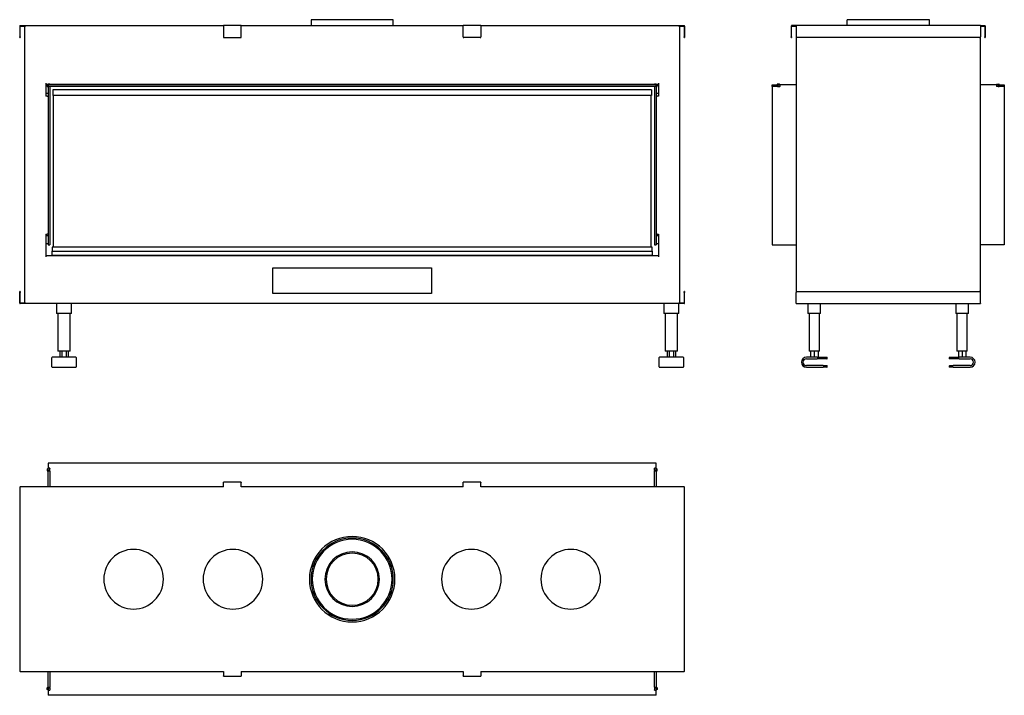
# Model space of a CAD drawing. Units: millimetres. Extents: x 916 to 3394, y 958 to 2657.
import ezdxf

# ---------------------------------------------------------------- set-up
doc = ezdxf.new("R2010")
doc.units = ezdxf.units.MM
doc.layers.add('Visible Edges(westland)', color=7, linetype='Continuous', lineweight=25)

msp = doc.modelspace()

# ---------------------------------------------------------------- linework, layer by layer
at = {"layer": 'Visible Edges(westland)'}
for p, q in [((1649.4, 2657.3), (1649.4, 2642.3)), ((1856.4, 2657.3), (1649.4, 2657.3)), ((1856.4, 2642.3), (1856.4, 2657.3)), ((3101.6, 2657.3), (2998.1, 2657.3)), ((2998.1, 2642.3), (2998.1, 2657.3)), ((3205.1, 2657.3), (3101.6, 2657.3)), ((3205.1, 2642.3), (3205.1, 2657.3)), ((916.4, 2641.3), (916.4, 2614.3)), ((917.4, 2642.3), (1428.9, 2642.3)), ((917.4, 2614.3), (917.4, 2640.3)), ((918.4, 2641.3), (930.9, 2641.3)), ((928.9, 2641.3), (928.9, 1944.3)), ((1473.9, 2642.3), (1428.9, 2642.3)), ((1428.9, 2641.3), (1428.9, 2642.3)), ((1428.9, 2641.3), (1428.9, 2614.3)), ((1473.9, 2642.3), (1473.9, 2641.3)), ((1473.9, 2642.3), (2031.9, 2642.3)), ((1473.9, 2614.3), (1473.9, 2641.3)), ((2076.9, 2642.3), (2031.9, 2642.3)), ((2031.9, 2641.3), (2031.9, 2642.3)), ((2031.9, 2614.3), (2031.9, 2641.3)), ((2076.9, 2642.3), (2076.9, 2641.3)), ((2076.9, 2642.3), (2588.4, 2642.3)), ((2076.9, 2641.3), (2076.9, 2614.3)), ((2574.9, 2641.3), (2587.4, 2641.3)), ((2576.9, 1944.3), (2576.9, 2641.3)), ((2588.4, 2640.3), (2588.4, 2614.3)), ((2589.4, 2641.3), (2589.4, 2614.3)), ((2857.6, 2641.3), (2857.6, 2614.3)), ((2869.6, 2642.3), (2858.6, 2642.3)), ((2858.6, 2614.3), (2858.6, 2640.3)), ((2859.6, 2641.3), (2869.6, 2641.3)), ((3101.6, 2642.3), (2869.6, 2642.3)), ((2869.6, 2641.3), (2869.6, 2642.3)), ((2869.6, 2641.3), (2869.6, 2614.3)), ((3333.6, 2642.3), (3101.6, 2642.3)), ((3333.6, 2642.3), (3333.6, 2641.3)), ((3333.6, 2642.3), (3344.6, 2642.3)), ((3333.6, 2641.3), (3333.6, 2614.3)), ((3333.6, 2641.3), (3343.6, 2641.3)), ((3344.6, 2640.3), (3344.6, 2614.3)), ((3345.6, 2641.3), (3345.6, 2614.3)), ((916.4, 2612.3), (916.4, 2614.3)), ((916.4, 2612.3), (917.4, 2612.3)), ((917.4, 2614.3), (917.4, 2612.3)), ((1430.9, 2612.3), (1471.9, 2612.3)), ((2074.9, 2612.3), (2033.9, 2612.3)), ((2588.4, 2612.3), (2588.4, 2614.3)), ((2588.4, 2612.3), (2589.4, 2612.3)), ((2589.4, 2614.3), (2589.4, 2612.3)), ((2857.6, 2612.3), (2857.6, 2614.3)), ((2857.6, 2612.3), (2858.6, 2612.3)), ((2858.6, 2614.3), (2858.6, 2612.3)), ((2869.6, 2614.3), (2869.6, 1971.3)), ((3101.6, 2612.3), (2871.6, 2612.3)), ((3331.6, 2612.3), (3101.6, 2612.3)), ((3333.6, 1971.3), (3333.6, 2614.3)), ((3344.6, 2612.3), (3344.6, 2614.3)), ((3344.6, 2612.3), (3345.6, 2612.3)), ((3345.6, 2614.3), (3345.6, 2612.3)), ((981.9, 2497.3), (981.9, 2465.3)), ((981.9, 2495.3), (987.9, 2495.3)), ((981.9, 2492.3), (985.9, 2492.3)), ((987.9, 2493.3), (985.9, 2493.3)), ((985.9, 2493.3), (985.9, 2489.3)), ((985.9, 2489.3), (987.9, 2489.3)), ((987.9, 2494.4), (987.9, 2495.3)), ((991.9, 2495.3), (987.9, 2495.3)), ((987.9, 2494.1), (987.9, 2494.4)), ((987.9, 2493.3), (987.9, 2494.1)), ((2517.9, 2493.3), (987.9, 2493.3)), ((987.9, 2493.3), (987.9, 2489.3)), ((987.9, 2489.3), (987.9, 2091.3)), ((991.9, 2489.3), (987.9, 2489.3)), ((2517.9, 2489.3), (987.9, 2489.3)), ((991.9, 2495.3), (2513.9, 2495.3)), ((991.9, 2495.3), (991.9, 2494.4)), ((991.9, 2494.4), (991.9, 2494.1)), ((991.9, 2494.1), (991.9, 2493.3)), ((991.9, 2489.3), (991.9, 2091.3)), ((999.4, 2480.5), (999.4, 2466.5)), ((2506.4, 2480.5), (999.4, 2480.5)), ((2506.4, 2480.5), (2506.4, 2466.5)), ((2513.9, 2494.4), (2513.9, 2495.3)), ((2517.9, 2495.3), (2513.9, 2495.3)), ((2513.9, 2494.1), (2513.9, 2494.4)), ((2513.9, 2493.3), (2513.9, 2494.1)), ((2513.9, 2489.3), (2513.9, 2091.3)), ((2517.9, 2489.3), (2513.9, 2489.3)), ((2517.9, 2495.3), (2523.9, 2495.3)), ((2517.9, 2495.3), (2517.9, 2494.4)), ((2517.9, 2494.4), (2517.9, 2494.1)), ((2517.9, 2494.1), (2517.9, 2493.3)), ((2519.9, 2493.3), (2517.9, 2493.3)), ((2517.9, 2489.3), (2517.9, 2493.3)), ((2517.9, 2489.3), (2517.9, 2091.3)), ((2517.9, 2489.3), (2519.9, 2489.3)), ((2519.9, 2489.3), (2519.9, 2493.3)), ((2519.9, 2492.3), (2523.9, 2492.3)), ((2523.9, 2497.3), (2523.9, 2465.3)), ((2809.6, 2493.3), (2822.6, 2493.3)), ((2809.6, 2489.3), (2809.6, 2493.3)), ((2809.6, 2489.3), (2809.6, 2091.3)), ((2822.6, 2489.3), (2809.6, 2489.3)), ((2822.6, 2489.3), (2809.6, 2489.3)), ((2822.2, 2494.4), (2822.2, 2494.1)), ((2824.6, 2493.3), (2822.6, 2493.3)), ((2822.6, 2489.3), (2822.6, 2493.3)), ((2822.6, 2489.3), (2824.6, 2489.3)), ((2828.2, 2495.3), (2823.1, 2495.3)), ((2824.6, 2489.3), (2824.6, 2493.3)), ((2824.6, 2493.3), (2828.7, 2493.3)), ((2824.6, 2489.3), (2828.7, 2489.3)), ((2828.2, 2495.3), (2830.2, 2493.3)), ((2828.7, 2493.3), (2829.6, 2493.3)), ((2829.6, 2489.3), (2828.7, 2489.3)), ((2829.6, 2489.3), (2829.6, 2493.3)), ((2869.6, 2493.3), (2830.2, 2493.3)), ((3373, 2493.3), (3333.6, 2493.3)), ((3373, 2493.3), (3375, 2495.3)), ((3373.6, 2493.3), (3374.5, 2493.3)), ((3373.6, 2493.3), (3373.6, 2489.3)), ((3374.5, 2489.3), (3373.6, 2489.3)), ((3378.6, 2493.3), (3374.5, 2493.3)), ((3378.6, 2489.3), (3374.5, 2489.3)), ((3375, 2495.3), (3380.2, 2495.3)), ((3380.6, 2493.3), (3378.6, 2493.3)), ((3378.6, 2493.3), (3378.6, 2489.3)), ((3378.6, 2489.3), (3380.6, 2489.3)), ((3380.6, 2493.3), (3393.6, 2493.3)), ((3380.6, 2493.3), (3380.6, 2489.3)), ((3393.6, 2489.3), (3380.6, 2489.3)), ((3393.6, 2489.3), (3380.6, 2489.3)), ((3381, 2494.1), (3381, 2494.4)), ((3393.6, 2493.3), (3393.6, 2489.3)), ((3393.6, 2489.3), (3393.6, 2091.3)), ((981.9, 2472.3), (987.9, 2472.3)), ((985.9, 2465.3), (981.9, 2465.3)), ((985.9, 2465.3), (987.9, 2465.3)), ((2506.4, 2466.5), (999.4, 2466.5)), ((1000.9, 2466.5), (1000.9, 2085.3)), ((2504.9, 2085.3), (2504.9, 2466.5)), ((2517.9, 2472.3), (2523.9, 2472.3)), ((2517.9, 2465.3), (2519.9, 2465.3)), ((2523.9, 2465.3), (2519.9, 2465.3)), ((981.9, 2117.7), (981.9, 2061.3)), ((981.9, 2117.7), (985.9, 2117.7)), ((981.9, 2114.3), (987.9, 2114.3)), ((987.9, 2117.7), (985.9, 2117.7)), ((2519.9, 2117.7), (2517.9, 2117.7)), ((2517.9, 2114.3), (2523.9, 2114.3)), ((2519.9, 2117.7), (2523.9, 2117.7)), ((2523.9, 2117.7), (2523.9, 2061.3)), ((981.9, 2094.3), (987.9, 2094.3)), ((987.9, 2091.3), (991.9, 2091.3)), ((997.9, 2085.3), (997.9, 2075.3)), ((2507.9, 2085.3), (997.9, 2085.3)), ((2507.9, 2075.3), (2507.9, 2085.3)), ((2513.9, 2091.3), (2517.9, 2091.3)), ((2517.9, 2094.3), (2523.9, 2094.3)), ((2809.6, 2091.3), (2869.6, 2091.3)), ((3393.6, 2091.3), (3333.6, 2091.3)), ((2523.9, 2063.3), (981.9, 2063.3)), ((997.9, 2064.3), (997.9, 2075.3)), ((997.9, 2075.3), (2507.9, 2075.3)), ((2507.9, 2064.3), (997.9, 2064.3)), ((997.9, 2064.3), (997.9, 2063.3)), ((2507.9, 2075.3), (2507.9, 2064.3)), ((2507.9, 2063.3), (2507.9, 2064.3)), ((1552.9, 1968.3), (1552.9, 2033.3)), ((1552.9, 2033.3), (1952.9, 2033.3)), ((1952.9, 2033.3), (1952.9, 1968.3)), ((917.4, 1973.3), (916.4, 1973.3)), ((916.4, 1971.3), (916.4, 1973.3)), ((916.4, 1944.3), (916.4, 1971.3)), ((917.4, 1973.3), (917.4, 1971.3)), ((917.4, 1944.3), (917.4, 1971.3)), ((1952.9, 1968.3), (1552.9, 1968.3)), ((2588.4, 1971.3), (2588.4, 1973.3)), ((2589.4, 1973.3), (2588.4, 1973.3)), ((2588.4, 1971.3), (2588.4, 1945.3)), ((2589.4, 1973.3), (2589.4, 1971.3)), ((2589.4, 1944.3), (2589.4, 1971.3)), ((2869.6, 1944.3), (2869.6, 1971.3)), ((2871.6, 1973.3), (3101.6, 1973.3)), ((3101.6, 1973.3), (3331.6, 1973.3)), ((3333.6, 1944.3), (3333.6, 1971.3)), ((930.9, 1944.3), (917.4, 1944.3)), ((2588.4, 1943.3), (917.4, 1943.3)), ((1009.4, 1943.3), (1009.4, 1918.3)), ((1046.4, 1918.3), (1046.4, 1943.3)), ((2537.4, 1943.3), (2537.4, 1918.3)), ((2574.4, 1918.3), (2574.4, 1943.3)), ((2587.4, 1944.3), (2574.9, 1944.3)), ((2869.6, 1943.3), (2869.6, 1944.3)), ((2869.6, 1943.3), (3101.6, 1943.3)), ((2899.6, 1943.3), (2899.6, 1918.3)), ((2931.6, 1918.3), (2931.6, 1943.3)), ((3101.6, 1943.3), (3333.6, 1943.3)), ((3271.6, 1943.3), (3271.6, 1918.3)), ((3303.6, 1918.3), (3303.6, 1943.3)), ((3333.6, 1944.3), (3333.6, 1943.3)), ((1012.4, 1918.3), (1009.4, 1918.3)), ((1012.4, 1918.3), (1012.4, 1823.3)), ((1043.4, 1918.3), (1012.4, 1918.3)), ((1046.4, 1918.3), (1043.4, 1918.3)), ((1043.4, 1823.3), (1043.4, 1918.3)), ((2540.4, 1918.3), (2537.4, 1918.3)), ((2540.4, 1918.3), (2540.4, 1823.3)), ((2571.4, 1918.3), (2540.4, 1918.3)), ((2574.4, 1918.3), (2571.4, 1918.3)), ((2571.4, 1823.3), (2571.4, 1918.3)), ((2902.6, 1918.3), (2899.6, 1918.3)), ((2902.6, 1918.3), (2902.6, 1823.3)), ((2928.6, 1918.3), (2902.6, 1918.3)), ((2931.6, 1918.3), (2928.6, 1918.3)), ((2928.6, 1823.3), (2928.6, 1918.3)), ((3274.6, 1918.3), (3271.6, 1918.3)), ((3274.6, 1918.3), (3274.6, 1823.3)), ((3300.6, 1918.3), (3274.6, 1918.3)), ((3303.6, 1918.3), (3300.6, 1918.3)), ((3300.6, 1823.3), (3300.6, 1918.3)), ((1015.4, 1823.3), (1012.4, 1823.3)), ((1040.4, 1823.3), (1015.4, 1823.3)), ((1017.3, 1823.3), (1017.3, 1808.3)), ((1022.6, 1823.3), (1022.6, 1808.3)), ((1033.2, 1823.3), (1033.2, 1808.3)), ((1038.5, 1823.3), (1038.5, 1808.3)), ((1043.4, 1823.3), (1040.4, 1823.3)), ((2543.4, 1823.3), (2540.4, 1823.3)), ((2568.4, 1823.3), (2543.4, 1823.3)), ((2545.3, 1823.3), (2545.3, 1808.3)), ((2550.6, 1823.3), (2550.6, 1808.3)), ((2561.2, 1823.3), (2561.2, 1808.3)), ((2566.5, 1823.3), (2566.5, 1808.3)), ((2571.4, 1823.3), (2568.4, 1823.3)), ((2905.6, 1823.3), (2902.6, 1823.3)), ((2925.6, 1823.3), (2905.6, 1823.3)), ((2906.4, 1823.3), (2906.4, 1808.3)), ((2915.6, 1823.3), (2915.6, 1808.3)), ((2924.9, 1823.3), (2924.9, 1808.3)), ((2928.6, 1823.3), (2925.6, 1823.3)), ((3277.6, 1823.3), (3274.6, 1823.3)), ((3297.6, 1823.3), (3277.6, 1823.3)), ((3278.4, 1823.3), (3278.4, 1808.3)), ((3287.6, 1823.3), (3287.6, 1808.3)), ((3296.9, 1823.3), (3296.9, 1808.3)), ((3300.6, 1823.3), (3297.6, 1823.3)), ((997.4, 1784.3), (997.4, 1807.3)), ((1057.4, 1808.3), (998.4, 1808.3)), ((1058.4, 1807.3), (1058.4, 1784.3)), ((2525.4, 1784.3), (2525.4, 1807.3)), ((2585.4, 1808.3), (2526.4, 1808.3)), ((2586.4, 1807.3), (2586.4, 1784.3)), ((2923.1, 1808.3), (2895.6, 1808.3)), ((2895.6, 1804.3), (2923.1, 1804.3)), ((2938.1, 1787.3), (2895.6, 1787.3)), ((2923.1, 1808.3), (2947.1, 1808.3)), ((2947.1, 1804.3), (2923.1, 1804.3)), ((2938.1, 1787.3), (2947.1, 1787.3)), ((2948.1, 1805.3), (2948.1, 1807.3)), ((2948.1, 1784.3), (2948.1, 1786.3)), ((3255.1, 1807.3), (3255.1, 1805.3)), ((3255.1, 1786.3), (3255.1, 1784.3)), ((3256.1, 1808.3), (3280.1, 1808.3)), ((3280.1, 1804.3), (3256.1, 1804.3)), ((3256.1, 1787.3), (3265.1, 1787.3)), ((3307.6, 1787.3), (3265.1, 1787.3)), ((3307.6, 1808.3), (3280.1, 1808.3)), ((3280.1, 1804.3), (3307.6, 1804.3)), ((998.4, 1783.3), (1057.4, 1783.3)), ((2526.4, 1783.3), (2585.4, 1783.3)), ((2895.6, 1783.3), (2938.1, 1783.3)), ((2947.1, 1783.3), (2938.1, 1783.3)), ((3265.1, 1783.3), (3256.1, 1783.3)), ((3265.1, 1783.3), (3307.6, 1783.3)), ((2517.9, 1542.1), (987.9, 1542.1)), ((987.9, 1542.1), (987.9, 1529.5)), ((2517.9, 1529.5), (2517.9, 1542.1)), ((985.9, 1527.1), (987.9, 1529.1)), ((985.9, 1527.1), (985.9, 1523)), ((987.7, 1523), (987.7, 1525.6)), ((987.7, 1525.6), (987.9, 1525.6)), ((987.9, 1528.7), (987.9, 1529.5)), ((991.9, 1529.5), (987.9, 1529.5)), ((987.9, 1523.5), (987.9, 1528.7)), ((991.9, 1523.5), (987.9, 1523.5)), ((987.9, 1523.5), (987.9, 1521.5)), ((991.9, 1521.5), (987.9, 1521.5)), ((987.9, 1482.1), (987.9, 1521.5)), ((991.9, 1529.5), (991.9, 1528.7)), ((991.9, 1523.5), (991.9, 1528.7)), ((991.9, 1521.5), (991.9, 1523.5)), ((991.9, 1521.5), (991.9, 1482.1)), ((991.9, 1521.5), (991.9, 1482.1)), ((2513.9, 1528.7), (2513.9, 1529.5)), ((2517.9, 1529.5), (2513.9, 1529.5)), ((2513.9, 1523.5), (2513.9, 1528.7)), ((2517.9, 1523.5), (2513.9, 1523.5)), ((2513.9, 1523.5), (2513.9, 1521.5)), ((2517.9, 1521.5), (2513.9, 1521.5)), ((2513.9, 1482.1), (2513.9, 1521.5)), ((2513.9, 1482.1), (2513.9, 1521.5)), ((2517.9, 1529.5), (2517.9, 1528.7)), ((2517.9, 1529.1), (2519.9, 1527.1)), ((2517.9, 1523.5), (2517.9, 1528.7)), ((2517.9, 1525.6), (2518.1, 1525.6)), ((2517.9, 1521.5), (2517.9, 1523.5)), ((2517.9, 1521.5), (2517.9, 1482.1)), ((2518.1, 1525.6), (2518.1, 1523)), ((2519.9, 1523), (2519.9, 1527.1)), ((1428.9, 1493.1), (1428.9, 1494.1)), ((1473.9, 1494.1), (1428.9, 1494.1)), ((1428.9, 1482.1), (1428.9, 1493.1)), ((1473.9, 1494.1), (1473.9, 1493.1)), ((1473.9, 1482.1), (1473.9, 1493.1)), ((2031.9, 1493.1), (2031.9, 1494.1)), ((2076.9, 1494.1), (2031.9, 1494.1)), ((2031.9, 1482.1), (2031.9, 1493.1)), ((2076.9, 1494.1), (2076.9, 1493.1)), ((2076.9, 1482.1), (2076.9, 1493.1)), ((916.4, 1482.1), (916.4, 1250.1)), ((916.4, 1482.1), (917.4, 1482.1)), ((1428.9, 1482.1), (917.4, 1482.1)), ((2031.9, 1482.1), (1473.9, 1482.1)), ((2588.4, 1482.1), (2076.9, 1482.1)), ((2588.4, 1482.1), (2589.4, 1482.1)), ((2589.4, 1250.1), (2589.4, 1482.1)), ((916.4, 1250.1), (916.4, 1018.1)), ((2589.4, 1018.1), (2589.4, 1250.1)), ((917.4, 1018.1), (916.4, 1018.1)), ((917.4, 1018.1), (1428.9, 1018.1)), ((987.9, 978.7), (987.9, 1018.1)), ((991.9, 1018.1), (991.9, 978.7)), ((991.9, 1018.1), (991.9, 978.7)), ((1428.9, 1018.1), (1428.9, 1007.1)), ((1473.9, 1018.1), (2031.9, 1018.1)), ((1473.9, 1018.1), (1473.9, 1007.1)), ((2031.9, 1018.1), (2031.9, 1007.1)), ((2076.9, 1018.1), (2588.4, 1018.1)), ((2076.9, 1018.1), (2076.9, 1007.1)), ((2513.9, 978.7), (2513.9, 1018.1)), ((2513.9, 978.7), (2513.9, 1018.1)), ((2517.9, 1018.1), (2517.9, 978.7)), ((2589.4, 1018.1), (2588.4, 1018.1)), ((1428.9, 1006.1), (1428.9, 1007.1)), ((1428.9, 1006.1), (1473.9, 1006.1)), ((1473.9, 1007.1), (1473.9, 1006.1)), ((2031.9, 1006.1), (2031.9, 1007.1)), ((2031.9, 1006.1), (2076.9, 1006.1)), ((2076.9, 1007.1), (2076.9, 1006.1)), ((985.9, 973.1), (985.9, 977.2)), ((987.9, 971.1), (985.9, 973.1)), ((987.7, 974.6), (987.7, 977.2)), ((987.9, 974.6), (987.7, 974.6)), ((987.9, 978.7), (987.9, 976.7)), ((987.9, 978.7), (991.9, 978.7)), ((987.9, 976.7), (987.9, 971.6)), ((987.9, 976.7), (991.9, 976.7)), ((987.9, 970.7), (987.9, 971.6)), ((987.9, 970.7), (991.9, 970.7)), ((987.9, 970.7), (987.9, 958.1)), ((991.9, 976.7), (991.9, 978.7)), ((991.9, 976.7), (991.9, 971.6)), ((991.9, 971.6), (991.9, 970.7)), ((2513.9, 978.7), (2513.9, 976.7)), ((2513.9, 978.7), (2517.9, 978.7)), ((2513.9, 976.7), (2513.9, 971.6)), ((2513.9, 976.7), (2517.9, 976.7)), ((2513.9, 970.7), (2513.9, 971.6)), ((2513.9, 970.7), (2517.9, 970.7)), ((2517.9, 976.7), (2517.9, 978.7)), ((2517.9, 976.7), (2517.9, 971.6)), ((2518.1, 974.6), (2517.9, 974.6)), ((2519.9, 973.1), (2517.9, 971.1)), ((2517.9, 971.6), (2517.9, 970.7)), ((2517.9, 958.1), (2517.9, 970.7)), ((2518.1, 977.2), (2518.1, 974.6)), ((2519.9, 977.2), (2519.9, 973.1)), ((2517.9, 958.1), (987.9, 958.1))]:
    msp.add_line(p, q, dxfattribs=at)
for centre, radius, start, end in [((917.4, 2641.3), 1, 90, 180), ((918.4, 2640.3), 1, 90, 180), ((2587.4, 2640.3), 1, 0, 90), ((2588.4, 2641.3), 1, 0, 90), ((2858.6, 2641.3), 1, 90, 180), ((2859.6, 2640.3), 1, 90, 180), ((3343.6, 2640.3), 1, 0, 90), ((3344.6, 2641.3), 1, 0, 90), ((1430.9, 2614.3), 2, 180, 270), ((1471.9, 2614.3), 2, 270, 0), ((2033.9, 2614.3), 2, 180, 270), ((2074.9, 2614.3), 2, 270, 0), ((2871.6, 2614.3), 2, 180, 270), ((3331.6, 2614.3), 2, 270, 0), ((2823.1, 2494.4), 0.85, 90, 180), ((2823.1, 2494.1), 0.85, 180, 270), ((3380.2, 2494.4), 0.85, 0, 90), ((3380.2, 2494.1), 0.85, 270, 0), ((2871.6, 1971.3), 2, 90, 180), ((3331.6, 1971.3), 2, 0, 90), ((917.4, 1944.3), 1, 180, 270), ((2587.4, 1945.3), 1, 270, 0), ((2588.4, 1944.3), 1, 270, 0), ((998.4, 1807.3), 1, 90, 180), ((998.4, 1784.3), 1, 180, 270), ((1057.4, 1807.3), 1, 0, 90), ((1057.4, 1784.3), 1, 270, 0), ((2526.4, 1807.3), 1, 90, 180), ((2526.4, 1784.3), 1, 180, 270), ((2585.4, 1807.3), 1, 0, 90), ((2585.4, 1784.3), 1, 270, 0), ((2895.6, 1795.8), 12.5, 90, 270), ((2895.6, 1795.8), 8.5, 90, 270), ((2947.1, 1807.3), 1, 0, 90), ((2947.1, 1805.3), 1, 270, 0), ((2947.1, 1786.3), 1, 0, 90), ((2947.1, 1784.3), 1, 270, 0), ((3256.1, 1807.3), 1, 90, 180), ((3256.1, 1805.3), 1, 180, 270), ((3256.1, 1786.3), 1, 90, 180), ((3256.1, 1784.3), 1, 180, 270), ((3307.6, 1795.8), 12.5, 270, 90), ((3307.6, 1795.8), 8.5, 270, 90), ((986.8, 1523), 0.9, 180, 0), ((2519, 1523), 0.9, 180, 0), ((1752.9, 1250.1), 107.5, 0, 180), ((1752.9, 1250.1), 103.5, 0, 180), ((1752.9, 1250.1), 100.5, 0, 180), ((1202.9, 1250.1), 75, 0, 180), ((1452.9, 1250.1), 75, 0, 180), ((1752.9, 1250.1), 68.5, 0, 180), ((1752.9, 1250.1), 65.5, 0, 180), ((2052.9, 1250.1), 75, 0, 180), ((2302.9, 1250.1), 75, 0, 180), ((1202.9, 1250.1), 75, 180, 0), ((1452.9, 1250.1), 75, 180, 0), ((1752.9, 1250.1), 107.5, 180, 0), ((1752.9, 1250.1), 103.5, 180, 0), ((1752.9, 1250.1), 100.5, 180, 0), ((1752.9, 1250.1), 68.5, 180, 0), ((1752.9, 1250.1), 65.5, 180, 0), ((2052.9, 1250.1), 75, 180, 0), ((2302.9, 1250.1), 75, 180, 0), ((986.8, 977.2), 0.9, 0, 180), ((2519, 977.2), 0.9, 0, 180)]:
    msp.add_arc(centre, radius, start, end, dxfattribs=at)

doc.saveas('drawing.dxf')
